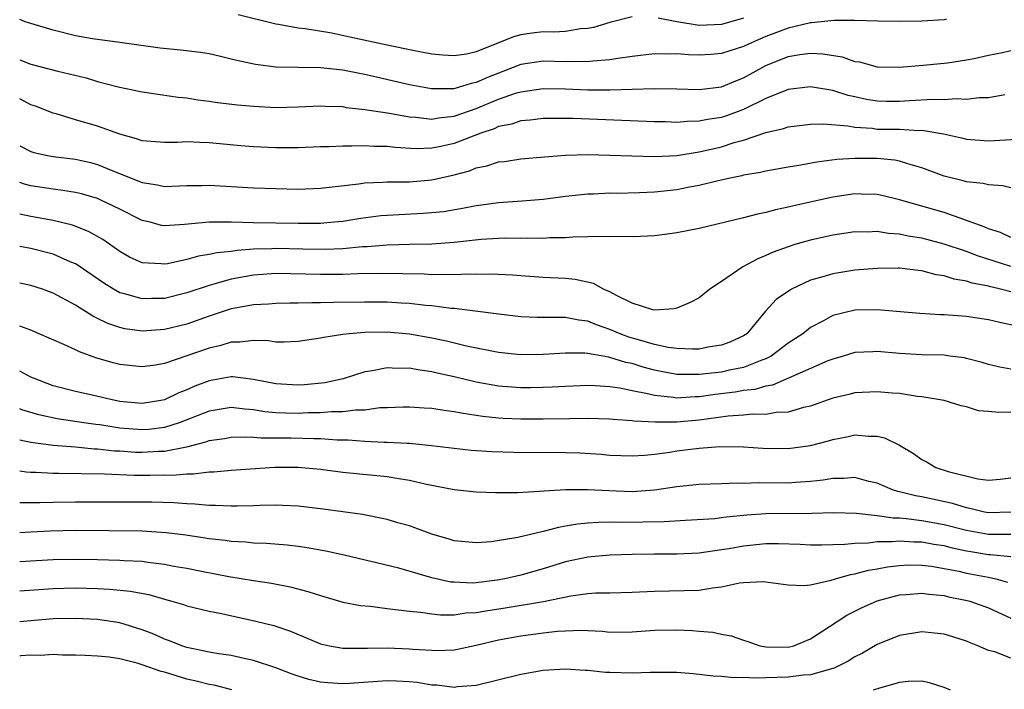
# Model space of a CAD drawing. Units: inches. Extents: x 2499000 to 2502000, y 1479000 to 1482000.
# Drawn here: x 2499000 to 2499088, y 1480031 to 1480091 of the extents above; entities that cross this region are included whole.
import ezdxf

# ---------------------------------------------------------------- set-up
doc = ezdxf.new("R2010")
doc.units = ezdxf.units.IN
doc.header["$MEASUREMENT"] = 0
doc.layers.add('LD24991479_2ft', color=232, linetype='Continuous')

msp = doc.modelspace()

# ---------------------------------------------------------------- linework, layer by layer
at = {"layer": 'LD24991479_2ft'}
for points, elevation in [([(2499055, 1480091.446), (2499053, 1480090.933), (2499051.512, 1480090.488), (2499051, 1480090.396), (2499050.355, 1480090.355), (2499049, 1480090.137), (2499047.922, 1480090.078), (2499047, 1480090.09), (2499046.022, 1480089.978), (2499045, 1480089.839), (2499044.352, 1480089.648), (2499041, 1480088.294), (2499040.105, 1480088.105), (2499039, 1480087.931), (2499037.995, 1480087.995), (2499037, 1480088.08), (2499036.24, 1480088.24), (2499035, 1480088.466), (2499034.571, 1480088.571), (2499033, 1480088.885), (2499029.629, 1480089.629), (2499028.038, 1480089.962), (2499025.632, 1480090.368), (2499025, 1480090.434), (2499023.246, 1480090.755), (2499023, 1480090.782), (2499019.627, 1480091.627)], 8170), ([(2499083.227, 1480091.227), (2499083, 1480091.178), (2499081, 1480091.041), (2499079.029, 1480091.029), (2499077.057, 1480091.057), (2499075, 1480091.12), (2499073.123, 1480091.123), (2499071.099, 1480090.901), (2499071, 1480090.905), (2499069, 1480090.435), (2499067, 1480089.672), (2499066.524, 1480089.476), (2499065.448, 1480089), (2499065, 1480088.783), (2499063, 1480088.14), (2499062.067, 1480088.067), (2499061, 1480088.007), (2499060.037, 1480088.037), (2499059, 1480088.116), (2499058.089, 1480088.089), (2499057, 1480088.117), (2499055, 1480087.884), (2499053.716, 1480087.715), (2499053, 1480087.583), (2499051.468, 1480087.468), (2499051, 1480087.398), (2499049.425, 1480087.425), (2499049, 1480087.404), (2499047, 1480087.461), (2499045, 1480087.157), (2499044.622, 1480087), (2499042.001, 1480085.999), (2499041, 1480085.535), (2499040.545, 1480085.455), (2499038.978, 1480084.978), (2499036.969, 1480084.968), (2499035, 1480085.339), (2499031, 1480086.266), (2499030.374, 1480086.374), (2499029, 1480086.665), (2499027, 1480086.862), (2499025, 1480086.88), (2499023, 1480086.929), (2499021.159, 1480087.159), (2499019.512, 1480087.512), (2499019, 1480087.656), (2499017.915, 1480087.916), (2499017, 1480088.117), (2499016.249, 1480088.249), (2499014.446, 1480088.446), (2499012.618, 1480088.618), (2499009, 1480089.151), (2499006.531, 1480089.469), (2499005, 1480089.737), (2499003, 1480090.239), (2499001, 1480090.832), (2499000.494, 1480091), (2499000, 1480091.195)], 8168), ([(2499065, 1480091.315), (2499063, 1480090.749), (2499061, 1480090.675), (2499059, 1480090.999), (2499057.32, 1480091.32)], 8170), ([(2499000, 1480087.582), (2499001, 1480087.205), (2499003.432, 1480086.568), (2499005.958, 1480085.959), (2499007, 1480085.649), (2499008.84, 1480085.16), (2499011, 1480084.696), (2499014.237, 1480084.237), (2499015, 1480084.166), (2499015.99, 1480083.99), (2499017, 1480083.87), (2499017.747, 1480083.747), (2499019.546, 1480083.546), (2499021, 1480083.412), (2499023, 1480083.298), (2499025, 1480083.354), (2499027, 1480083.454), (2499027.428, 1480083.428), (2499029, 1480083.381), (2499029.319, 1480083.319), (2499031, 1480083.131), (2499033.206, 1480082.793), (2499035, 1480082.471), (2499035.559, 1480082.441), (2499037, 1480082.264), (2499037.618, 1480082.382), (2499039, 1480082.516), (2499041, 1480083.218), (2499043, 1480084.038), (2499044.61, 1480084.61), (2499045, 1480084.725), (2499047, 1480085.021), (2499049, 1480084.977), (2499051, 1480084.905), (2499053, 1480084.905), (2499057, 1480085.012), (2499058.991, 1480084.991), (2499061, 1480084.93), (2499063, 1480085.16), (2499064.293, 1480085.707), (2499065, 1480085.97), (2499067, 1480087.08), (2499069, 1480087.869), (2499070.055, 1480088.056), (2499071, 1480088.18), (2499072.126, 1480088.126), (2499073.852, 1480087.852), (2499075, 1480087.441), (2499075.399, 1480087.399), (2499077, 1480086.959), (2499079, 1480086.933), (2499081.108, 1480087.108), (2499083.32, 1480087.32), (2499085, 1480087.569), (2499085.702, 1480087.702), (2499087, 1480087.992), (2499088.231, 1480088.231), (2499089, 1480088.407)], 8166), ([(2499088.449, 1480084.449), (2499087, 1480084.161), (2499086.165, 1480084.165), (2499085, 1480084.014), (2499084.081, 1480084.081), (2499083, 1480084.007), (2499082.031, 1480084.031), (2499079.905, 1480083.905), (2499079, 1480083.834), (2499077.839, 1480083.839), (2499077, 1480083.862), (2499076.022, 1480084.022), (2499075, 1480084.265), (2499074.391, 1480084.391), (2499073, 1480084.845), (2499071, 1480085.158), (2499069, 1480084.922), (2499067, 1480084.119), (2499065, 1480083.126), (2499063.451, 1480082.549), (2499063, 1480082.412), (2499061.767, 1480082.233), (2499061, 1480082.066), (2499059.942, 1480082.058), (2499059, 1480081.97), (2499057.994, 1480082.006), (2499057, 1480082.014), (2499049.689, 1480082.311), (2499047.673, 1480082.327), (2499047, 1480082.311), (2499045.838, 1480082.162), (2499045, 1480082.101), (2499044.186, 1480081.814), (2499043, 1480081.59), (2499042.599, 1480081.402), (2499041.396, 1480081), (2499039, 1480080.065), (2499037.804, 1480079.804), (2499037, 1480079.648), (2499035.603, 1480079.604), (2499033.707, 1480079.708), (2499033, 1480079.801), (2499031.812, 1480079.813), (2499031, 1480079.873), (2499029.821, 1480079.821), (2499029, 1480079.848), (2499027.78, 1480079.78), (2499027, 1480079.776), (2499025, 1480079.688), (2499023, 1480079.681), (2499021, 1480079.783), (2499019.87, 1480079.87), (2499017, 1480080.147), (2499016.162, 1480080.162), (2499015, 1480080.23), (2499014.172, 1480080.172), (2499013, 1480080.153), (2499011, 1480080.301), (2499010.5, 1480080.5), (2499009, 1480080.9), (2499007, 1480081.627), (2499005, 1480082.207), (2499003.272, 1480082.728), (2499003, 1480082.795), (2499001.411, 1480083.411), (2499001, 1480083.55), (2499000.06, 1480084.06), (2499000, 1480084.088)], 8164), ([(2499000, 1480079.864), (2499001, 1480079.365), (2499001.277, 1480079.277), (2499002.492, 1480079), (2499003, 1480078.903), (2499005, 1480078.662), (2499006.364, 1480078.364), (2499007, 1480078.201), (2499008.372, 1480077.628), (2499010.708, 1480076.708), (2499011, 1480076.569), (2499012.365, 1480076.365), (2499013, 1480076.204), (2499015, 1480076.293), (2499016.31, 1480076.31), (2499017, 1480076.344), (2499021, 1480076.108), (2499023, 1480076.022), (2499025, 1480075.985), (2499027, 1480076.065), (2499030.46, 1480076.46), (2499031, 1480076.546), (2499032.6, 1480076.6), (2499033, 1480076.635), (2499034.627, 1480076.627), (2499035, 1480076.64), (2499037, 1480076.809), (2499039, 1480077.262), (2499040.376, 1480077.624), (2499041, 1480077.88), (2499041.942, 1480078.058), (2499043, 1480078.414), (2499043.532, 1480078.468), (2499045, 1480078.7), (2499047.113, 1480078.887), (2499049, 1480079.028), (2499051, 1480079.082), (2499053, 1480079.036), (2499054.959, 1480078.96), (2499057, 1480078.912), (2499059.002, 1480079.002), (2499061, 1480079.315), (2499063, 1480079.785), (2499064.155, 1480080.155), (2499065, 1480080.377), (2499067, 1480081.062), (2499068.577, 1480081.423), (2499069, 1480081.579), (2499071, 1480081.807), (2499072.176, 1480081.824), (2499074.345, 1480081.655), (2499075, 1480081.527), (2499076.564, 1480081.436), (2499077, 1480081.371), (2499079, 1480081.354), (2499080.748, 1480081.252), (2499081, 1480081.265), (2499082.935, 1480080.936), (2499084.568, 1480080.568), (2499085, 1480080.456), (2499087, 1480080.306), (2499090.528, 1480080.527)], 8162), ([(2499089, 1480076.087), (2499088.288, 1480076.288), (2499087, 1480076.355), (2499086.495, 1480076.495), (2499085, 1480076.638), (2499084.725, 1480076.725), (2499083, 1480077.139), (2499081, 1480077.898), (2499079.754, 1480078.246), (2499079, 1480078.501), (2499078.583, 1480078.583), (2499077, 1480078.728), (2499075, 1480078.725), (2499073.373, 1480078.627), (2499071.588, 1480078.412), (2499070.131, 1480078.131), (2499069, 1480077.953), (2499067, 1480077.601), (2499066.521, 1480077.479), (2499065, 1480077.225), (2499064.827, 1480077.173), (2499063.957, 1480077), (2499062.725, 1480076.725), (2499061, 1480076.291), (2499060.143, 1480076.144), (2499059, 1480075.916), (2499057, 1480075.707), (2499055.639, 1480075.64), (2499053.597, 1480075.597), (2499053, 1480075.603), (2499051.531, 1480075.531), (2499051, 1480075.522), (2499049, 1480075.316), (2499047, 1480075.055), (2499045.113, 1480074.887), (2499043, 1480074.749), (2499041.465, 1480074.535), (2499041, 1480074.487), (2499039.766, 1480074.234), (2499038.045, 1480073.955), (2499037, 1480073.838), (2499036.224, 1480073.777), (2499033, 1480073.62), (2499032.425, 1480073.575), (2499030.645, 1480073.355), (2499029, 1480073.082), (2499028.223, 1480073), (2499027, 1480072.899), (2499025, 1480072.889), (2499020.958, 1480072.959), (2499018.987, 1480073.013), (2499017, 1480073.024), (2499014.803, 1480072.803), (2499013, 1480072.68), (2499012.723, 1480072.723), (2499011.716, 1480073), (2499011, 1480073.176), (2499009, 1480074.19), (2499007.295, 1480075), (2499007, 1480075.126), (2499005.545, 1480075.545), (2499005, 1480075.675), (2499003.869, 1480075.869), (2499003, 1480075.97), (2499001, 1480076.282), (2499000.429, 1480076.429), (2499000, 1480076.57)], 8160), ([(2499089, 1480071.63), (2499088.074, 1480072.074), (2499087, 1480072.422), (2499086.604, 1480072.604), (2499085.433, 1480073), (2499085, 1480073.171), (2499084.759, 1480073.241), (2499083, 1480073.867), (2499079, 1480075.028), (2499077.405, 1480075.404), (2499077, 1480075.483), (2499075.541, 1480075.541), (2499075, 1480075.546), (2499073, 1480075.269), (2499071.777, 1480075), (2499069.508, 1480074.492), (2499069, 1480074.36), (2499067.866, 1480074.134), (2499067, 1480073.89), (2499066.257, 1480073.743), (2499065, 1480073.395), (2499061, 1480072.448), (2499059, 1480072.049), (2499057.917, 1480071.917), (2499057, 1480071.782), (2499055.743, 1480071.742), (2499055, 1480071.69), (2499053.731, 1480071.731), (2499053, 1480071.708), (2499051.738, 1480071.737), (2499051, 1480071.697), (2499049.681, 1480071.681), (2499049, 1480071.622), (2499047.601, 1480071.601), (2499047, 1480071.553), (2499045.578, 1480071.577), (2499045, 1480071.556), (2499043.569, 1480071.569), (2499043, 1480071.551), (2499041.448, 1480071.448), (2499039, 1480071.183), (2499037, 1480071.051), (2499035.01, 1480071.01), (2499033, 1480070.945), (2499031.198, 1480070.802), (2499030.791, 1480070.791), (2499029, 1480070.633), (2499027.438, 1480070.562), (2499025.416, 1480070.584), (2499023, 1480070.649), (2499022.627, 1480070.627), (2499021, 1480070.584), (2499019.516, 1480070.484), (2499019, 1480070.395), (2499017.725, 1480070.275), (2499017, 1480070.102), (2499016.048, 1480069.952), (2499015, 1480069.654), (2499013.284, 1480069.283), (2499013, 1480069.242), (2499012.715, 1480069.285), (2499011, 1480069.362), (2499009.874, 1480069.874), (2499009, 1480070.372), (2499007.455, 1480071.455), (2499006.187, 1480072.188), (2499004.748, 1480072.748), (2499003, 1480073.174), (2499001, 1480073.525), (2499000, 1480073.725)], 8158), ([(2499089, 1480069.023), (2499085.994, 1480069.994), (2499085, 1480070.374), (2499083, 1480071.052), (2499081, 1480071.583), (2499079.77, 1480071.77), (2499079, 1480071.947), (2499078.004, 1480072.004), (2499077, 1480072.171), (2499076.131, 1480072.131), (2499075, 1480072.148), (2499073, 1480071.853), (2499071, 1480071.399), (2499069.611, 1480071), (2499069, 1480070.809), (2499067.666, 1480070.334), (2499067, 1480070.018), (2499066.265, 1480069.735), (2499064.918, 1480069), (2499063, 1480067.678), (2499061.954, 1480067), (2499061, 1480066.224), (2499060.192, 1480065.808), (2499059, 1480065.297), (2499058.761, 1480065.239), (2499057, 1480065.124), (2499056.854, 1480065.146), (2499055, 1480065.756), (2499053.577, 1480066.423), (2499053, 1480066.754), (2499052.426, 1480067), (2499051.516, 1480067.516), (2499049.871, 1480067.871), (2499049, 1480067.954), (2499047, 1480068.057), (2499045, 1480068.187), (2499044.252, 1480068.252), (2499042.347, 1480068.347), (2499041, 1480068.32), (2499040.341, 1480068.341), (2499039, 1480068.276), (2499038.314, 1480068.314), (2499037, 1480068.298), (2499036.341, 1480068.341), (2499034.392, 1480068.392), (2499032.407, 1480068.407), (2499030.371, 1480068.371), (2499029, 1480068.326), (2499027, 1480068.307), (2499023, 1480068.404), (2499021, 1480068.265), (2499019, 1480067.895), (2499017.441, 1480067.441), (2499017, 1480067.338), (2499015, 1480066.669), (2499013, 1480066.175), (2499011.844, 1480066.155), (2499011, 1480066.124), (2499009.413, 1480066.587), (2499009, 1480066.685), (2499008.435, 1480067), (2499007.552, 1480067.552), (2499005.175, 1480069.175), (2499005, 1480069.27), (2499004.544, 1480069.456), (2499003, 1480070.154), (2499001, 1480070.657), (2499000, 1480070.831)], 8156), ([(2499089, 1480066.749), (2499088.067, 1480067), (2499087.197, 1480067.197), (2499087, 1480067.26), (2499085.533, 1480067.533), (2499085, 1480067.722), (2499083.893, 1480067.893), (2499083, 1480068.193), (2499082.294, 1480068.294), (2499081, 1480068.639), (2499080.666, 1480068.666), (2499079, 1480068.874), (2499078.875, 1480068.875), (2499077, 1480068.861), (2499075, 1480068.705), (2499073, 1480068.392), (2499072.109, 1480068.109), (2499071, 1480067.807), (2499069.301, 1480067), (2499069.106, 1480066.894), (2499067.938, 1480066.062), (2499066.979, 1480065.021), (2499065.279, 1480063), (2499065, 1480062.805), (2499063.767, 1480062.233), (2499063, 1480061.962), (2499061.792, 1480061.792), (2499061, 1480061.631), (2499060.398, 1480061.602), (2499059, 1480061.664), (2499058.239, 1480061.761), (2499057, 1480062.036), (2499055.56, 1480062.44), (2499054.701, 1480062.701), (2499053.904, 1480063), (2499053, 1480063.392), (2499051.795, 1480063.795), (2499051, 1480064.131), (2499050.218, 1480064.218), (2499049, 1480064.464), (2499048.443, 1480064.444), (2499046.473, 1480064.473), (2499045, 1480064.533), (2499043, 1480064.754), (2499042.794, 1480064.794), (2499039, 1480065.255), (2499038.73, 1480065.27), (2499037, 1480065.498), (2499036.467, 1480065.533), (2499035, 1480065.702), (2499034.266, 1480065.734), (2499033, 1480065.82), (2499031, 1480065.848), (2499028.183, 1480065.817), (2499027, 1480065.768), (2499026.221, 1480065.779), (2499025, 1480065.731), (2499024.261, 1480065.738), (2499023, 1480065.716), (2499022.339, 1480065.661), (2499021, 1480065.605), (2499020.506, 1480065.494), (2499019, 1480065.238), (2499017, 1480064.579), (2499015, 1480063.859), (2499013, 1480063.369), (2499011, 1480063.245), (2499009.453, 1480063.453), (2499009, 1480063.557), (2499007.913, 1480063.913), (2499007, 1480064.379), (2499006.571, 1480064.571), (2499005, 1480065.567), (2499003, 1480066.654), (2499002.06, 1480067), (2499001, 1480067.343), (2499000, 1480067.542)], 8154), ([(2499089.655, 1480063.655), (2499087.996, 1480063.996), (2499087, 1480064.249), (2499085, 1480064.549), (2499083, 1480064.685), (2499082.69, 1480064.69), (2499080.825, 1480064.825), (2499077, 1480065.132), (2499075, 1480065.107), (2499073, 1480064.639), (2499072.161, 1480064.162), (2499071, 1480063.547), (2499070.31, 1480063), (2499069, 1480062.155), (2499067.486, 1480061), (2499067, 1480060.75), (2499066.634, 1480060.634), (2499065, 1480059.969), (2499063.722, 1480059.722), (2499063, 1480059.557), (2499061, 1480059.329), (2499059, 1480059.349), (2499057.607, 1480059.607), (2499057, 1480059.732), (2499055.995, 1480059.996), (2499055, 1480060.318), (2499054.428, 1480060.428), (2499053, 1480060.882), (2499052.889, 1480060.888), (2499051, 1480061.228), (2499050.746, 1480061.254), (2499049, 1480061.268), (2499047, 1480061.134), (2499045, 1480061.099), (2499043, 1480061.303), (2499040.104, 1480061.896), (2499038.336, 1480062.336), (2499037, 1480062.611), (2499035, 1480062.961), (2499033, 1480063.131), (2499031, 1480063.115), (2499029.598, 1480063), (2499029, 1480062.934), (2499027.322, 1480062.678), (2499027, 1480062.593), (2499025.605, 1480062.395), (2499025, 1480062.29), (2499023.754, 1480062.246), (2499023, 1480062.259), (2499022.354, 1480062.354), (2499021, 1480062.384), (2499019.762, 1480062.238), (2499019, 1480062.247), (2499018.054, 1480061.946), (2499017, 1480061.713), (2499015, 1480061.007), (2499013, 1480060.336), (2499012.193, 1480060.193), (2499011, 1480060.029), (2499009, 1480060.247), (2499008.398, 1480060.398), (2499006.845, 1480060.845), (2499005.364, 1480061.364), (2499005, 1480061.555), (2499003.956, 1480062.045), (2499001.745, 1480063), (2499001, 1480063.311), (2499000, 1480063.672)], 8152), ([(2499089, 1480059.836), (2499088.011, 1480060.011), (2499087, 1480060.233), (2499086.42, 1480060.42), (2499085, 1480060.793), (2499084.829, 1480060.829), (2499083.525, 1480061), (2499083, 1480061.066), (2499081, 1480061.111), (2499079, 1480061.214), (2499077, 1480061.397), (2499076.608, 1480061.392), (2499075, 1480061.329), (2499073.93, 1480061), (2499073, 1480060.734), (2499072.564, 1480060.564), (2499071, 1480059.885), (2499067.608, 1480058.392), (2499067, 1480058.3), (2499065.999, 1480058.001), (2499065, 1480057.907), (2499064.229, 1480057.771), (2499062.441, 1480057.559), (2499061, 1480057.343), (2499060.655, 1480057.345), (2499059, 1480057.233), (2499058.716, 1480057.284), (2499057, 1480057.449), (2499056.383, 1480057.617), (2499055, 1480057.878), (2499053.884, 1480058.116), (2499053, 1480058.237), (2499051.673, 1480058.327), (2499051, 1480058.346), (2499049, 1480058.269), (2499047.806, 1480058.194), (2499047, 1480058.162), (2499045.855, 1480058.145), (2499045, 1480058.141), (2499043, 1480058.289), (2499041, 1480058.651), (2499039, 1480059.144), (2499037.474, 1480059.474), (2499037, 1480059.594), (2499035.761, 1480059.761), (2499035, 1480059.913), (2499033.895, 1480059.895), (2499033, 1480059.951), (2499031.67, 1480059.67), (2499031, 1480059.585), (2499029.039, 1480058.961), (2499027.394, 1480058.605), (2499025.584, 1480058.416), (2499025, 1480058.379), (2499023, 1480058.507), (2499021, 1480058.9), (2499020.067, 1480059), (2499019.123, 1480059.122), (2499019, 1480059.124), (2499017, 1480058.772), (2499015.711, 1480058.289), (2499015, 1480057.964), (2499014.297, 1480057.702), (2499013, 1480057.067), (2499012.666, 1480057), (2499011, 1480056.737), (2499009, 1480056.921), (2499008.576, 1480057), (2499006.505, 1480057.495), (2499005, 1480057.822), (2499003, 1480058.332), (2499001.226, 1480059), (2499001, 1480059.104), (2499000, 1480059.635)], 8150), ([(2499089, 1480055.95), (2499087.922, 1480055.922), (2499087, 1480056.021), (2499086.093, 1480056.093), (2499085, 1480056.437), (2499084.544, 1480056.544), (2499083, 1480057.018), (2499081, 1480057.349), (2499080.621, 1480057.379), (2499079, 1480057.623), (2499078.328, 1480057.672), (2499077, 1480057.801), (2499075, 1480057.693), (2499074.45, 1480057.55), (2499073, 1480057.214), (2499071, 1480056.515), (2499070.376, 1480056.376), (2499069, 1480055.954), (2499067.932, 1480055.932), (2499067, 1480055.768), (2499065.795, 1480055.795), (2499065, 1480055.706), (2499063.613, 1480055.613), (2499061, 1480055.256), (2499059, 1480055.069), (2499057.056, 1480055.056), (2499055.165, 1480055.165), (2499055, 1480055.198), (2499053.295, 1480055.295), (2499053, 1480055.337), (2499051, 1480055.383), (2499049.371, 1480055.372), (2499047, 1480055.327), (2499045, 1480055.334), (2499043.402, 1480055.402), (2499043, 1480055.428), (2499041.574, 1480055.574), (2499039.83, 1480055.83), (2499039, 1480056.007), (2499038.108, 1480056.108), (2499037, 1480056.294), (2499036.328, 1480056.328), (2499035, 1480056.425), (2499034.421, 1480056.421), (2499033, 1480056.354), (2499032.339, 1480056.339), (2499031, 1480056.155), (2499030.156, 1480056.156), (2499029, 1480056), (2499028, 1480056), (2499027, 1480055.906), (2499025.888, 1480055.888), (2499025, 1480055.845), (2499023.868, 1480055.868), (2499023, 1480055.913), (2499022.003, 1480056.003), (2499021, 1480056.177), (2499020.222, 1480056.222), (2499019, 1480056.373), (2499017, 1480056.052), (2499014.322, 1480055), (2499013, 1480054.584), (2499011.585, 1480054.415), (2499011, 1480054.381), (2499009, 1480054.534), (2499007.189, 1480054.811), (2499006.845, 1480054.845), (2499005.759, 1480055), (2499003.371, 1480055.37), (2499001.718, 1480055.718), (2499000.181, 1480056.181), (2499000, 1480056.254)], 8148), ([(2499000, 1480053.465), (2499001, 1480053.274), (2499003, 1480053.013), (2499005, 1480052.843), (2499006.682, 1480052.682), (2499007, 1480052.673), (2499008.501, 1480052.502), (2499009, 1480052.482), (2499010.387, 1480052.387), (2499011, 1480052.369), (2499012.455, 1480052.455), (2499013, 1480052.462), (2499014.836, 1480052.836), (2499015, 1480052.85), (2499016.709, 1480053.291), (2499017, 1480053.408), (2499018.386, 1480053.614), (2499019, 1480053.72), (2499020.246, 1480053.754), (2499021, 1480053.71), (2499021.646, 1480053.646), (2499024.352, 1480053.648), (2499026.409, 1480053.591), (2499027, 1480053.601), (2499028.507, 1480053.493), (2499029.493, 1480053.493), (2499031, 1480053.368), (2499032.727, 1480053.273), (2499033, 1480053.279), (2499034.829, 1480053.171), (2499035, 1480053.172), (2499036.984, 1480052.984), (2499039, 1480052.727), (2499040.551, 1480052.552), (2499042.417, 1480052.418), (2499044.362, 1480052.362), (2499049, 1480052.352), (2499050.305, 1480052.304), (2499052.196, 1480052.196), (2499053, 1480052.116), (2499055, 1480052.043), (2499056.108, 1480052.108), (2499057, 1480052.202), (2499058.384, 1480052.384), (2499059, 1480052.497), (2499061, 1480052.745), (2499062.876, 1480052.876), (2499065, 1480052.86), (2499066.74, 1480052.74), (2499069, 1480052.694), (2499071, 1480052.959), (2499072.609, 1480053.391), (2499073, 1480053.52), (2499074.254, 1480053.746), (2499075, 1480053.928), (2499076.2, 1480053.8), (2499077, 1480053.81), (2499077.657, 1480053.657), (2499078.998, 1480052.998), (2499080.249, 1480052.249), (2499081, 1480051.718), (2499081.473, 1480051.473), (2499082.263, 1480051), (2499083.373, 1480050.627), (2499086.033, 1480049.967), (2499087, 1480049.859), (2499088.045, 1480049.955), (2499089, 1480050.083)], 8146), ([(2499089.008, 1480046.992), (2499087, 1480046.933), (2499086.628, 1480047), (2499085.312, 1480047.312), (2499085, 1480047.363), (2499083.756, 1480047.756), (2499081, 1480048.363), (2499080.447, 1480048.447), (2499079, 1480048.826), (2499078.849, 1480048.849), (2499078.37, 1480049), (2499077, 1480049.577), (2499076.245, 1480049.755), (2499075, 1480050.09), (2499073.996, 1480050.004), (2499073, 1480050.011), (2499072.152, 1480049.848), (2499071, 1480049.726), (2499069.66, 1480049.66), (2499069, 1480049.605), (2499066.385, 1480049.615), (2499065, 1480049.568), (2499064.42, 1480049.58), (2499063, 1480049.525), (2499061, 1480049.475), (2499059, 1480049.263), (2499057, 1480048.948), (2499055, 1480048.826), (2499052.893, 1480048.893), (2499051, 1480049.002), (2499048.996, 1480049.004), (2499044.733, 1480048.733), (2499042.721, 1480048.721), (2499041, 1480048.787), (2499039, 1480048.993), (2499036.538, 1480049.461), (2499035, 1480049.826), (2499034.029, 1480049.971), (2499033, 1480050.169), (2499029, 1480050.562), (2499027, 1480050.811), (2499025.001, 1480051.001), (2499022.923, 1480051), (2499019, 1480050.729), (2499017.426, 1480050.574), (2499017, 1480050.572), (2499015.608, 1480050.392), (2499015, 1480050.402), (2499013.716, 1480050.284), (2499013, 1480050.296), (2499011.723, 1480050.277), (2499010.285, 1480050.285), (2499007.608, 1480050.392), (2499003.527, 1480050.473), (2499003, 1480050.467), (2499001.446, 1480050.554), (2499001, 1480050.555), (2499000.583, 1480050.583), (2499000, 1480050.663)], 8144), ([(2499089, 1480044.97), (2499087, 1480044.977), (2499085, 1480045.334), (2499083, 1480045.859), (2499081, 1480046.219), (2499079.602, 1480046.398), (2499079, 1480046.44), (2499078.442, 1480046.442), (2499077, 1480046.653), (2499075.143, 1480046.857), (2499073.082, 1480046.918), (2499071.13, 1480046.87), (2499067, 1480046.836), (2499065.284, 1480046.716), (2499063.461, 1480046.539), (2499063, 1480046.469), (2499062.403, 1480046.403), (2499059.774, 1480046.226), (2499057.872, 1480046.128), (2499054.07, 1480046.07), (2499053, 1480046.079), (2499051.943, 1480046.057), (2499051, 1480045.992), (2499050.091, 1480045.909), (2499049, 1480045.718), (2499048.374, 1480045.626), (2499047, 1480045.261), (2499044.728, 1480044.728), (2499042.333, 1480044.333), (2499041, 1480044.223), (2499039, 1480044.409), (2499038.56, 1480044.56), (2499037, 1480045.009), (2499035, 1480045.748), (2499033.954, 1480046.046), (2499033, 1480046.343), (2499030.787, 1480046.787), (2499027.247, 1480047.247), (2499025, 1480047.512), (2499023.589, 1480047.589), (2499023, 1480047.603), (2499021.583, 1480047.583), (2499021, 1480047.551), (2499019.54, 1480047.54), (2499019, 1480047.512), (2499017.594, 1480047.594), (2499017, 1480047.591), (2499015.719, 1480047.719), (2499015, 1480047.732), (2499013.827, 1480047.826), (2499011.875, 1480047.875), (2499005, 1480047.889), (2499003, 1480047.853), (2499001.812, 1480047.812), (2499000, 1480047.82)], 8142), ([(2499089, 1480042.99), (2499087.169, 1480043.169), (2499087, 1480043.169), (2499085.415, 1480043.415), (2499085, 1480043.484), (2499083.755, 1480043.755), (2499083, 1480043.952), (2499082.087, 1480044.087), (2499081, 1480044.282), (2499080.289, 1480044.289), (2499079, 1480044.377), (2499078.311, 1480044.311), (2499077, 1480044.317), (2499076.207, 1480044.207), (2499075, 1480044.19), (2499074.081, 1480044.081), (2499073, 1480044.068), (2499072.03, 1480044.03), (2499071, 1480044.038), (2499070.082, 1480044.082), (2499068.144, 1480044.144), (2499067, 1480044.132), (2499065, 1480043.938), (2499063.705, 1480043.705), (2499063, 1480043.594), (2499061, 1480043.314), (2499059, 1480043.233), (2499057, 1480043.227), (2499055, 1480043.181), (2499053, 1480043.115), (2499051, 1480042.963), (2499049, 1480042.534), (2499047, 1480041.904), (2499045, 1480041.337), (2499043.548, 1480041), (2499042.879, 1480040.879), (2499041, 1480040.645), (2499040.631, 1480040.631), (2499039, 1480040.695), (2499038.721, 1480040.721), (2499037, 1480041.11), (2499034.041, 1480041.959), (2499029.124, 1480043.125), (2499027.49, 1480043.49), (2499025.798, 1480043.799), (2499025, 1480043.914), (2499024.027, 1480044.027), (2499022.172, 1480044.172), (2499021, 1480044.205), (2499020.291, 1480044.291), (2499019, 1480044.358), (2499018.449, 1480044.449), (2499017, 1480044.606), (2499016.667, 1480044.667), (2499014.919, 1480044.919), (2499013.143, 1480045.143), (2499011, 1480045.271), (2499005, 1480045.332), (2499002.725, 1480045.276), (2499001, 1480045.182), (2499000, 1480045.145)], 8140), ([(2499000, 1480042.56), (2499003, 1480042.739), (2499005, 1480042.782), (2499007, 1480042.752), (2499009, 1480042.695), (2499009.337, 1480042.663), (2499011, 1480042.582), (2499011.502, 1480042.498), (2499013, 1480042.326), (2499013.848, 1480042.153), (2499015, 1480041.948), (2499016.315, 1480041.685), (2499018.778, 1480041.222), (2499021, 1480040.841), (2499022.607, 1480040.607), (2499024.295, 1480040.295), (2499025.88, 1480039.881), (2499027, 1480039.502), (2499029, 1480038.923), (2499030.609, 1480038.609), (2499031.461, 1480038.539), (2499033, 1480038.335), (2499033.732, 1480038.268), (2499035, 1480038.09), (2499035.989, 1480038.011), (2499037, 1480037.857), (2499037.774, 1480037.774), (2499039, 1480037.786), (2499040.06, 1480037.94), (2499041, 1480037.975), (2499041.855, 1480038.145), (2499043.595, 1480038.406), (2499047.042, 1480038.958), (2499049.491, 1480039.491), (2499051, 1480039.703), (2499051.743, 1480039.743), (2499053, 1480039.75), (2499055, 1480039.796), (2499057, 1480039.911), (2499061, 1480039.992), (2499062.198, 1480040.198), (2499063, 1480040.274), (2499064.633, 1480040.633), (2499065, 1480040.667), (2499066.76, 1480040.76), (2499069, 1480040.46), (2499070.409, 1480040.409), (2499071, 1480040.473), (2499072.873, 1480040.873), (2499073.249, 1480041), (2499074.602, 1480041.398), (2499075, 1480041.449), (2499076.205, 1480041.795), (2499077, 1480041.917), (2499077.905, 1480042.095), (2499079, 1480042.216), (2499079.752, 1480042.248), (2499081, 1480042.236), (2499081.869, 1480042.131), (2499083, 1480041.943), (2499084.32, 1480041.68), (2499085, 1480041.517), (2499087, 1480041.144), (2499087.641, 1480041), (2499088.693, 1480040.693)], 8138), ([(2499000, 1480039.943), (2499003, 1480040.152), (2499005, 1480040.196), (2499007, 1480040.144), (2499008.09, 1480040.09), (2499009.912, 1480039.912), (2499011.586, 1480039.586), (2499013, 1480039.171), (2499013.654, 1480039), (2499014.697, 1480038.697), (2499015, 1480038.59), (2499017, 1480038.113), (2499018.114, 1480037.886), (2499021.216, 1480037.216), (2499022.81, 1480036.81), (2499024.308, 1480036.308), (2499027, 1480035.184), (2499027.804, 1480035), (2499029, 1480034.779), (2499029.211, 1480034.789), (2499031, 1480034.769), (2499031.215, 1480034.785), (2499033, 1480034.82), (2499035, 1480034.738), (2499035.293, 1480034.707), (2499037, 1480034.598), (2499037.415, 1480034.585), (2499039, 1480034.642), (2499039.313, 1480034.687), (2499041, 1480035.039), (2499043, 1480035.525), (2499045, 1480035.901), (2499047, 1480036.155), (2499048.303, 1480036.303), (2499049, 1480036.341), (2499050.384, 1480036.384), (2499052.296, 1480036.296), (2499053, 1480036.228), (2499055, 1480036.247), (2499057, 1480036.404), (2499059, 1480036.442), (2499060.379, 1480036.379), (2499061, 1480036.312), (2499062.223, 1480036.223), (2499063, 1480036.045), (2499063.893, 1480035.893), (2499065, 1480035.49), (2499065.378, 1480035.378), (2499066.448, 1480035), (2499067, 1480034.893), (2499069, 1480034.874), (2499069.497, 1480035), (2499071, 1480035.607), (2499072.719, 1480036.719), (2499074.254, 1480037.746), (2499075.587, 1480038.413), (2499077, 1480039.037), (2499079, 1480039.557), (2499079.59, 1480039.59), (2499081, 1480039.718), (2499081.622, 1480039.622), (2499083, 1480039.503), (2499083.402, 1480039.402), (2499085.068, 1480039.068), (2499085.313, 1480039), (2499087, 1480038.406), (2499089, 1480037.473)], 8136), ([(2499089, 1480033.899), (2499087.56, 1480034.44), (2499087, 1480034.584), (2499086.027, 1480035), (2499085.278, 1480035.278), (2499085, 1480035.402), (2499083.797, 1480035.797), (2499083, 1480036.039), (2499082.139, 1480036.139), (2499081, 1480036.247), (2499079, 1480035.927), (2499077, 1480035.122), (2499075.667, 1480034.333), (2499075, 1480033.995), (2499074.393, 1480033.607), (2499073.137, 1480033), (2499073, 1480032.946), (2499071, 1480032.4), (2499070.371, 1480032.371), (2499069, 1480032.175), (2499067, 1480032.124), (2499066.079, 1480032.079), (2499065, 1480032.151), (2499064.113, 1480032.113), (2499063, 1480032.248), (2499062.261, 1480032.261), (2499061, 1480032.433), (2499060.467, 1480032.467), (2499059, 1480032.604), (2499056.612, 1480032.612), (2499055, 1480032.543), (2499053, 1480032.586), (2499052.606, 1480032.606), (2499051, 1480032.771), (2499050.775, 1480032.775), (2499049, 1480032.901), (2499047, 1480032.782), (2499045, 1480032.423), (2499041, 1480031.426), (2499039.302, 1480031.302), (2499039, 1480031.259), (2499037.461, 1480031.461), (2499037, 1480031.475), (2499035.693, 1480031.693), (2499035, 1480031.764), (2499033.819, 1480031.819), (2499033, 1480031.845), (2499029.615, 1480031.615), (2499029, 1480031.588), (2499027.662, 1480031.662), (2499027, 1480031.742), (2499025.962, 1480031.962), (2499025, 1480032.258), (2499024.452, 1480032.452), (2499023, 1480033.013), (2499021, 1480033.689), (2499020.15, 1480033.85), (2499019, 1480034.112), (2499017.686, 1480034.314), (2499017, 1480034.439), (2499015, 1480034.857), (2499014.558, 1480035), (2499013.443, 1480035.443), (2499013, 1480035.583), (2499012.034, 1480036.034), (2499011, 1480036.437), (2499009, 1480037.07), (2499007, 1480037.351), (2499005, 1480037.44), (2499003, 1480037.402), (2499001, 1480037.242), (2499000, 1480037.14)], 8134), ([(2499019.035, 1480031.034), (2499017.449, 1480031.449), (2499017, 1480031.519), (2499015.835, 1480031.835), (2499015, 1480032.009), (2499013, 1480032.62), (2499012.691, 1480032.691), (2499011, 1480033.302), (2499010.562, 1480033.438), (2499009, 1480033.824), (2499008.025, 1480033.975), (2499007, 1480034.056), (2499005.882, 1480034.118), (2499005, 1480034.147), (2499003.844, 1480034.156), (2499003, 1480034.207), (2499001.868, 1480034.132), (2499001, 1480034.146), (2499000.084, 1480034.084), (2499000, 1480034.074)], 8132), ([(2499083.576, 1480031), (2499083, 1480031.263), (2499081.686, 1480031.686), (2499081, 1480031.822), (2499079.784, 1480031.784), (2499079, 1480031.692), (2499077.193, 1480031.193), (2499076.645, 1480031)], 8132)]:
    msp.add_lwpolyline(points, dxfattribs=dict(at, elevation=elevation))

doc.saveas('drawing.dxf')
